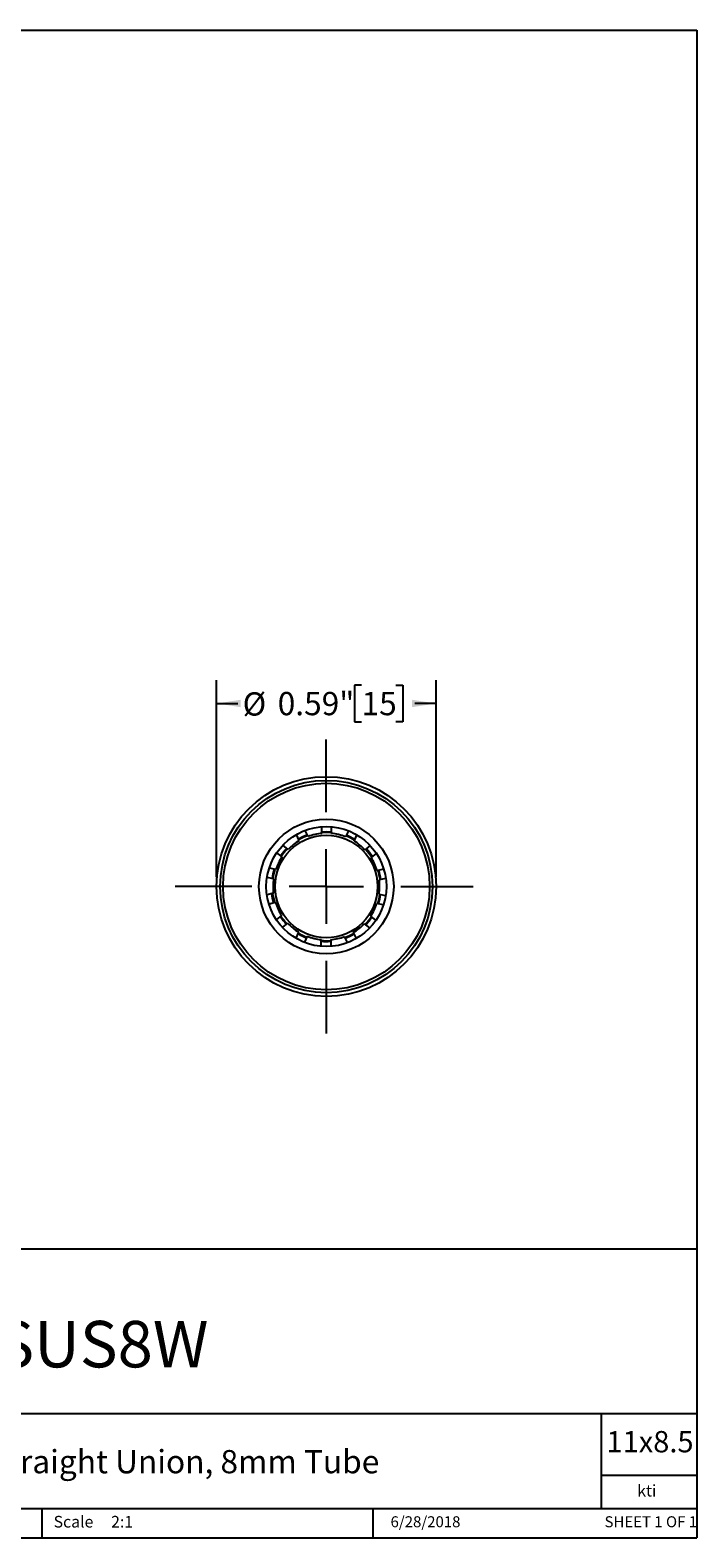
# Model space of a CAD drawing. Units: inches. Extents: x 0.2 to 10.8, y 0.2 to 8.3.
# Drawn here: x 7.2 to 10.8, y 0.2 to 8.3 of the extents above; entities that cross this region are included whole.
import ezdxf

# ---------------------------------------------------------------- set-up
doc = ezdxf.new("R2010")
doc.units = ezdxf.units.IN
doc.header["$MEASUREMENT"] = 0
doc.layers.add('SKETCH', color=7, linetype='Continuous')
doc.layers.add('TITLE_BLOCK', color=7, linetype='Continuous')
doc.styles.add('SLDTEXTSTYLE0', font='TXT', dxfattribs={"width": 0.75})
doc.styles.add('SLDTEXTSTYLE1', font='TXT', dxfattribs={"width": 0.6875})
doc.dimstyles.new('SLDDIMSTYLE0', dxfattribs={"dimtxt": 0.125, "dimasz": 0.13, "dimexe": 0, "dimexo": 0.0625, "dimgap": 0.03125, "dimtad": 0, "dimtih": 1, "dimtoh": 1, "dimlfac": 0.5, "dimrnd": 1e-09, "dimdsep": 46, "dimtxsty": 'SLDTEXTSTYLE0', "dimsah": 1, "dimcen": 0.09, "dimadec": 0, "dimazin": 2, "dimtfac": 1, "dimtofl": 0, "dimtmove": 0, "dimatfit": 3, "dimfxl": 0, "dimfrac": 2, "dimtolj": 1, "dimtzin": 12, "dimarcsym": 0})

# ---------------------------------------------------------------- blocks, each defined once
blk = doc.blocks.new('_D')
at = {"layer": 'SKETCH'}
for p, q in [((8.2196, 3.7487), (8.2196, 4.8079)), ((9.4007, 3.7487), (9.4007, 4.8079)), ((8.9995, 4.7821), (8.9614, 4.7821)), ((8.9614, 4.7821), (8.9614, 4.5837)), ((9.1842, 4.7821), (9.2223, 4.7821)), ((9.2223, 4.7821), (9.2223, 4.5837)), ((8.2196, 4.6829), (8.3346, 4.6829)), ((9.4007, 4.6829), (9.2858, 4.6829)), ((8.9614, 4.5837), (8.9995, 4.5837)), ((9.2223, 4.5837), (9.1842, 4.5837))]:
    blk.add_line(p, q, dxfattribs=at)
for points in [[(8.2196, 4.6829), (8.3496, 4.6629), (8.3496, 4.7029)], [(9.4007, 4.6829), (9.2707, 4.7029), (9.2707, 4.6629)]]:
    blk.add_solid(points, dxfattribs=at)
at = {"layer": 'SKETCH', "char_height": 0.125, "attachment_point": 1, "style": 'SLDTEXTSTYLE0'}
for s, insert in [('%%c', (8.36, 4.7429)), ('0.59"', (8.5485, 4.7448)), ('15', (8.9995, 4.7448))]:
    blk.add_mtext(s, dxfattribs=dict(at, insert=insert))
blk = doc.blocks.new('SW_CENTERMARKSYMBOL_0')
at = {"layer": 'SKETCH', "color": 0}
for p, q in [((0, 0.4), (0, 0.7906)), ((0, 0), (0, 0.2)), ((-0.4, 0), (-0.8126, 0)), ((0, 0), (-0.2, 0)), ((0, 0), (0, -0.2)), ((0, 0), (0.2, 0)), ((0.4, 0), (0.7906, 0)), ((0, -0.4), (0, -0.7906))]:
    blk.add_line(p, q, dxfattribs=at)

msp = doc.modelspace()

# ---------------------------------------------------------------- linework, layer by layer
at = {"color": 7, "linetype": 'Continuous', "lineweight": 25}
for p, q in [((8.6649, 3.9459), (8.6494, 3.9781)), ((8.7116, 3.9679), (8.6962, 3.9999)), ((8.7865, 3.993), (8.8102, 3.9939)), ((8.7866, 3.9844), (8.7866, 4.0194)), ((8.8382, 3.984), (8.8382, 4.0191)), ((8.9288, 3.9987), (8.9131, 3.9662)), ((8.9595, 3.9434), (8.975, 3.9756)), ((8.6046, 3.8985), (8.577, 3.9205)), ((9.019, 3.8951), (9.0464, 3.9169)), ((8.5721, 3.8584), (8.5447, 3.8802)), ((9.0783, 3.8763), (9.0509, 3.8545)), ((8.5264, 3.7393), (8.4917, 3.7472)), ((8.5382, 3.7895), (8.5038, 3.7974)), ((9.0836, 3.785), (9.1188, 3.793)), ((9.1297, 3.7426), (9.0946, 3.7346)), ((8.5258, 3.6625), (8.4912, 3.6547)), ((9.094, 3.6579), (9.1281, 3.6501)), ((8.5368, 3.6121), (8.5026, 3.6043)), ((9.1162, 3.5998), (9.0821, 3.6077)), ((8.5696, 3.5427), (8.5421, 3.5208)), ((8.6014, 3.5021), (8.5738, 3.4801)), ((9.044, 3.4761), (9.0157, 3.4987)), ((9.0482, 3.5388), (9.0762, 3.5164)), ((8.6611, 3.4538), (8.6456, 3.4217)), ((8.7074, 3.431), (8.6921, 3.3992)), ((8.782, 3.3782), (8.782, 3.4133)), ((8.8337, 3.4129), (8.8336, 3.3769)), ((8.9238, 3.3978), (8.9086, 3.4294)), ((8.9553, 3.4514), (8.9705, 3.4198))]:
    msp.add_line(p, q, dxfattribs=at)
at = {"color": 7, "linetype": 'Continuous', "lineweight": 25, "flags": 128}
for points in [[(8.8102, 3.9939), (8.8378, 3.9926), (8.8383, 3.9926)], [(9.0226, 3.8981), (9.0394, 3.8785), (9.0546, 3.8573)], [(8.5285, 3.6101), (8.5215, 3.6368), (8.5174, 3.6607)], [(9.055, 3.5335), (9.0398, 3.513), (9.0223, 3.4933)]]:
    msp.add_lwpolyline(points, dxfattribs=at)
at = {"color": 7, "linetype": 'Continuous', "lineweight": 25}
for radius in [0.5906, 0.5709, 0.5551, 0.3622, 0.3228, 0.2756]:
    msp.add_circle((8.8102, 3.6987), radius, dxfattribs=at)
for radius, start, end in [(0.2953, 110.26795, 120.29899), (0.2867, 94.72583, 110.10629), (0.2913, 84.47535, 94.66758), (0.2867, 68.95583, 84.39629), (0.2953, 58.7868, 68.81955), (0.2953, 135.95731, 146.03055), (0.2913, 135.90481, 146.07142), (0.2867, 120.43583, 135.81629), (0.2913, 110.16915, 120.37869), (0.2913, 58.69412, 68.88991), (0.2867, 43.24583, 58.62629), (0.2953, 33.05356, 43.12512), (0.2867, 146.14583, 161.52629), (0.2867, 17.53583, 32.91629), (0.2953, 161.67362, 171.72461), (0.2913, 161.59436, 171.80349), (0.2867, 171.85583, 187.23629), (0.2913, 7.29513, 17.46196), (0.2953, 7.35869, 17.41546), (0.2867, 351.82583, 7.20629), (0.2913, 187.30543, 197.49896), (0.2913, 341.57706, 351.76947), (0.2953, 341.63856, 351.69766), (0.2867, 197.56583, 212.94629), (0.2867, 326.11583, 341.49629), (0.2953, 213.08451, 223.15216), (0.2913, 213.02456, 223.21848), (0.2867, 223.27583, 238.65629), (0.2867, 300.40583, 315.78629), (0.2913, 315.85647, 326.04829), (0.2953, 238.8137, 248.85761), (0.2913, 238.71911, 248.92811), (0.2867, 248.98583, 264.36629), (0.2953, 264.50443, 274.57857), (0.2913, 264.45427, 274.62108), (0.2867, 274.69583, 290.07629), (0.2913, 290.14374, 300.3534), (0.2953, 290.23451, 300.27087)]:
    msp.add_arc((8.8102, 3.6987), radius, start, end, dxfattribs=at)
at = {"layer": 'TITLE_BLOCK'}
for p, q in [((0.181, 8.3031), (10.803, 8.3031)), ((10.803, 8.3031), (10.803, 0.1968)), ((2.8652, 1.7505), (10.803, 1.7505)), ((4.2588, 0.8661), (10.803, 0.8661)), ((10.291, 0.354), (10.291, 0.8661)), ((10.803, 0.5314), (10.291, 0.5314)), ((2.8653, 0.354), (10.803, 0.354)), ((7.2797, 0.354), (7.2797, 0.1968)), ((9.0627, 0.1968), (9.0627, 0.354)), ((0.181, 0.1968), (10.803, 0.1968))]:
    msp.add_line(p, q, dxfattribs=at)

# ---------------------------------------------------------------- block references
at = {"layer": 'SKETCH'}
msp.add_blockref('SW_CENTERMARKSYMBOL_0', (8.8102, 3.6987), dxfattribs=at)

# ---------------------------------------------------------------- texts
at = {"layer": 'TITLE_BLOCK', "color": 7}
for s, insert, char_height, attachment_point, style in [('SUS8W', (7.6059, 1.3632), 0.25, 2, 'SLDTEXTSTYLE0'), ('11x8.5', (10.317, 0.771), 0.11458, 1, 'SLDTEXTSTYLE0'), ('6/28/2018', (9.3435, 0.3128), 0.059, 2, 'SLDTEXTSTYLE0'), ('SHEET 1 OF 1', (10.3064, 0.3128), 0.059055, 1, 'SLDTEXTSTYLE1')]:
    msp.add_mtext(s, dxfattribs=dict(at, insert=insert, char_height=char_height, attachment_point=attachment_point, style=style))
at = {"layer": 'TITLE_BLOCK', "style": 'SLDTEXTSTYLE0'}
for s, insert, char_height, attachment_point in [('316 Stainless Steel Straight Union, 8mm Tube', (7.2872, 0.6688), 0.125, 2), ('kti', (10.5338, 0.4815), 0.0625, 2), ('Scale', (7.3434, 0.3147), 0.0625, 1), ('2:1', (7.6528, 0.3147), 0.0625, 1)]:
    msp.add_mtext(s, dxfattribs=dict(at, insert=insert, char_height=char_height, attachment_point=attachment_point))

# ---------------------------------------------------------------- dimensions: what is measured, and where the dimension line sits
at = {"layer": 'SKETCH'}
dim = msp.add_linear_dim(base=(9.4007, 4.6829), p1=(8.2196, 3.6987), p2=(9.4007, 3.6987), text='%%c<>', dimstyle='SLDDIMSTYLE0', dxfattribs=at)
dim.commit()
dim.dimension.update_dxf_attribs({"geometry": '_D', "text_midpoint": (8.8102, 4.6829), "dimtype": 160})

doc.saveas('drawing.dxf')
